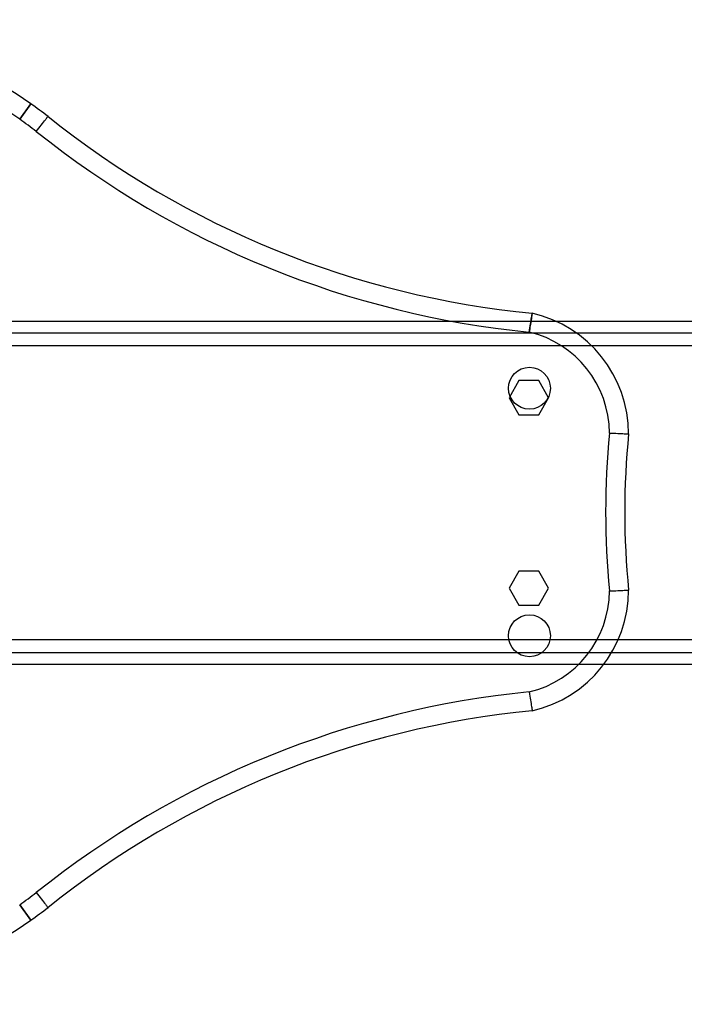
# Model space of a CAD drawing. Units: millimetres. Extents: x 17762 to 23512, y 43972 to 46352.
# Drawn here: x 19069 to 19243, y 45028 to 45286 of the extents above; entities that cross this region are included whole.
import ezdxf

# ---------------------------------------------------------------- set-up
doc = ezdxf.new("R2010")
doc.units = ezdxf.units.MM
doc.header["$LTSCALE"] = 200

msp = doc.modelspace()

# ---------------------------------------------------------------- linework, layer by layer
at = {"color": 7, "linetype": 'Continuous', "lineweight": 25}
for p, q in [((19071.74, 45264), (19068.85, 45259.92)), ((19068.85, 45259.92), (19071.74, 45264)), ((22433.28, 45206.79), (18841.71, 45206.79)), ((22412.6, 45206.79), (18862.4, 45206.79)), ((22433.28, 45203.79), (18841.71, 45203.79)), ((22412.6, 45203.79), (18862.4, 45203.79)), ((22435, 45200.39), (18840, 45200.39)), ((22434.19, 45200.39), (18840.8, 45200.39)), ((22411.68, 45200.39), (18863.31, 45200.39)), ((22410.88, 45200.39), (18864.11, 45200.39)), ((19199.9, 45191.29), (19197.3, 45186.79)), ((19205.09, 45191.29), (19199.9, 45191.29)), ((19207.69, 45186.79), (19205.09, 45191.29)), ((19197.3, 45186.79), (19199.9, 45182.29)), ((19205.09, 45182.29), (19207.69, 45186.79)), ((19199.9, 45182.29), (19205.09, 45182.29)), ((19199.9, 45141.29), (19197.3, 45136.79)), ((19205.09, 45141.29), (19199.9, 45141.29)), ((19207.69, 45136.79), (19205.09, 45141.29)), ((19197.3, 45136.79), (19199.9, 45132.29)), ((19205.09, 45132.29), (19207.69, 45136.79)), ((19199.9, 45132.29), (19205.09, 45132.29)), ((22435, 45123.19), (18840, 45123.19)), ((22434.19, 45123.19), (18840.8, 45123.19)), ((22411.68, 45123.19), (18863.31, 45123.19)), ((22410.88, 45123.19), (18864.11, 45123.19)), ((22433.28, 45119.79), (18841.71, 45119.79)), ((22412.6, 45119.79), (18862.4, 45119.79)), ((22433.28, 45116.79), (18841.71, 45116.79)), ((22412.6, 45116.79), (18862.4, 45116.79)), ((19071.74, 45049.58), (19068.85, 45053.66)), ((19068.85, 45053.66), (19071.74, 45049.58))]:
    msp.add_line(p, q, dxfattribs=at)
for centre in [(19202.66, 45189.29), (19202.66, 45189.29), (19202.66, 45124.29), (19202.66, 45124.29)]:
    msp.add_circle(centre, 5.5, dxfattribs=at)
for centre, radius, start, end in [((19002.4, 45166.06), 120, 54.6998, 90), ((19002.4, 45166.06), 120, 54.6998, 90), ((19002.4, 45166.06), 115, 54.6998, 90), ((19002.4, 45166.06), 115, 54.6998, 90), ((18973.31, 45124.97), 170.34, 52.803, 54.6998), ((18973.31, 45124.97), 170.34, 52.803, 54.6998), ((19226.56, 45448.08), 240.22, 231.2784, 264.4683), ((19226.56, 45448.08), 240.22, 231.2784, 264.4683), ((18973.31, 45124.97), 165.34, 52.8257, 54.6998), ((18973.31, 45124.97), 165.34, 52.8257, 54.6998), ((19226.56, 45448.08), 245.22, 231.2942, 264.3905), ((19226.56, 45448.08), 245.22, 231.2942, 264.3905), ((19196.19, 45177.29), 32.5, 0, 77.1842), ((19196.19, 45177.29), 32.5, 0, 77.1842), ((19196.19, 45177.29), 27.5, 0.4999, 76.5521), ((19196.19, 45177.29), 27.5, 0.4999, 76.5521), ((19431.58, 45156.79), 208.92, 174.3028, 185.6972), ((19431.58, 45156.79), 208.92, 174.3028, 185.6972), ((19431.58, 45156.79), 203.92, 174.2304, 185.7696), ((19431.58, 45156.79), 203.92, 174.2304, 185.7696), ((19196.19, 45136.29), 32.5, 282.8158, 0), ((19196.19, 45136.29), 32.5, 282.8158, 0), ((19196.19, 45136.29), 27.5, 283.4479, 359.5001), ((19196.19, 45136.29), 27.5, 283.4479, 359.5001), ((19226.56, 44865.5), 245.22, 95.6095, 128.7058), ((19226.56, 44865.5), 245.22, 95.6095, 128.7058), ((19226.56, 44865.5), 240.22, 95.5317, 128.7216), ((19226.56, 44865.5), 240.22, 95.5317, 128.7216), ((18973.31, 45188.61), 165.34, 305.3002, 307.1743), ((18973.31, 45188.61), 165.34, 305.3002, 307.1743), ((18973.31, 45188.61), 170.34, 305.3002, 307.197), ((18973.31, 45188.61), 170.34, 305.3002, 307.197), ((19002.4, 45147.52), 120, 270, 305.3002), ((19002.4, 45147.52), 120, 270, 305.3002)]:
    msp.add_arc(centre, radius, start, end, dxfattribs=at)
for points, knots in [([(19073.21, 45256.72), (19073.67, 45257.3), (19074.57, 45258.46), (19075.58, 45259.75), (19076.18, 45260.53), (19076.25, 45260.62), (19076.29, 45260.66)], [0, 0, 0, 0, 0.2796543, 0.5593009, 0.7796735, 1, 1, 1, 1]), ([(19073.21, 45256.72), (19073.67, 45257.3), (19074.57, 45258.46), (19075.58, 45259.75), (19076.18, 45260.53), (19076.25, 45260.62), (19076.29, 45260.66)], [0, 0, 0, 0, 0.279647, 0.559296, 0.779671, 1, 1, 1, 1]), ([(19202.59, 45204.04), (19202.71, 45204.76), (19202.95, 45206.21), (19203.21, 45207.84), (19203.37, 45208.81), (19203.39, 45208.92), (19203.4, 45208.98)], [0, 0, 0, 0, 0.28012, 0.559605, 0.779829, 1, 1, 1, 1]), ([(19203.4, 45208.98), (19203.38, 45208.89), (19203.35, 45208.7), (19203.14, 45207.38), (19202.87, 45205.75), (19202.68, 45204.61), (19202.59, 45204.04)], [0, 0, 0, 0, 0.279491, 0.558945, 0.779232, 1, 1, 1, 1]), ([(19223.69, 45177.53), (19224.42, 45177.5), (19225.89, 45177.43), (19227.53, 45177.35), (19228.52, 45177.3), (19228.63, 45177.29), (19228.69, 45177.29)], [0, 0, 0, 0, 0.2797, 0.559326, 0.779687, 1, 1, 1, 1]), ([(19223.69, 45177.53), (19224.42, 45177.5), (19225.89, 45177.43), (19227.53, 45177.35), (19228.52, 45177.3), (19228.63, 45177.29), (19228.69, 45177.29)], [0, 0, 0, 0, 0.279665, 0.559319, 0.779685, 1, 1, 1, 1]), ([(19223.69, 45136.05), (19224.42, 45136.08), (19225.89, 45136.15), (19227.53, 45136.23), (19228.52, 45136.28), (19228.63, 45136.29), (19228.69, 45136.29)], [0, 0, 0, 0, 0.279665, 0.559319, 0.779685, 1, 1, 1, 1]), ([(19223.69, 45136.05), (19224.42, 45136.08), (19225.89, 45136.15), (19227.54, 45136.23), (19228.52, 45136.28), (19228.63, 45136.29), (19228.69, 45136.29)], [0, 0, 0, 0, 0.2801101, 0.5595914, 0.7798213, 1, 1, 1, 1]), ([(19202.59, 45109.54), (19202.71, 45108.82), (19202.95, 45107.37), (19203.21, 45105.74), (19203.37, 45104.77), (19203.39, 45104.66), (19203.4, 45104.6)], [0, 0, 0, 0, 0.28012, 0.559605, 0.779829, 1, 1, 1, 1]), ([(19202.59, 45109.54), (19202.71, 45108.82), (19202.95, 45107.37), (19203.21, 45105.74), (19203.37, 45104.77), (19203.39, 45104.66), (19203.4, 45104.6)], [0, 0, 0, 0, 0.28012, 0.559605, 0.779829, 1, 1, 1, 1]), ([(19073.21, 45056.86), (19073.67, 45056.28), (19074.57, 45055.12), (19075.58, 45053.83), (19076.18, 45053.06), (19076.25, 45052.96), (19076.29, 45052.92)], [0, 0, 0, 0, 0.279647, 0.559296, 0.779671, 1, 1, 1, 1]), ([(19073.21, 45056.86), (19073.67, 45056.28), (19074.57, 45055.12), (19075.58, 45053.83), (19076.18, 45053.06), (19076.25, 45052.96), (19076.29, 45052.92)], [0, 0, 0, 0, 0.279654, 0.559301, 0.779673, 1, 1, 1, 1])]:
    msp.add_open_spline(points, degree=3, knots=knots, dxfattribs=at)

doc.saveas('drawing.dxf')
